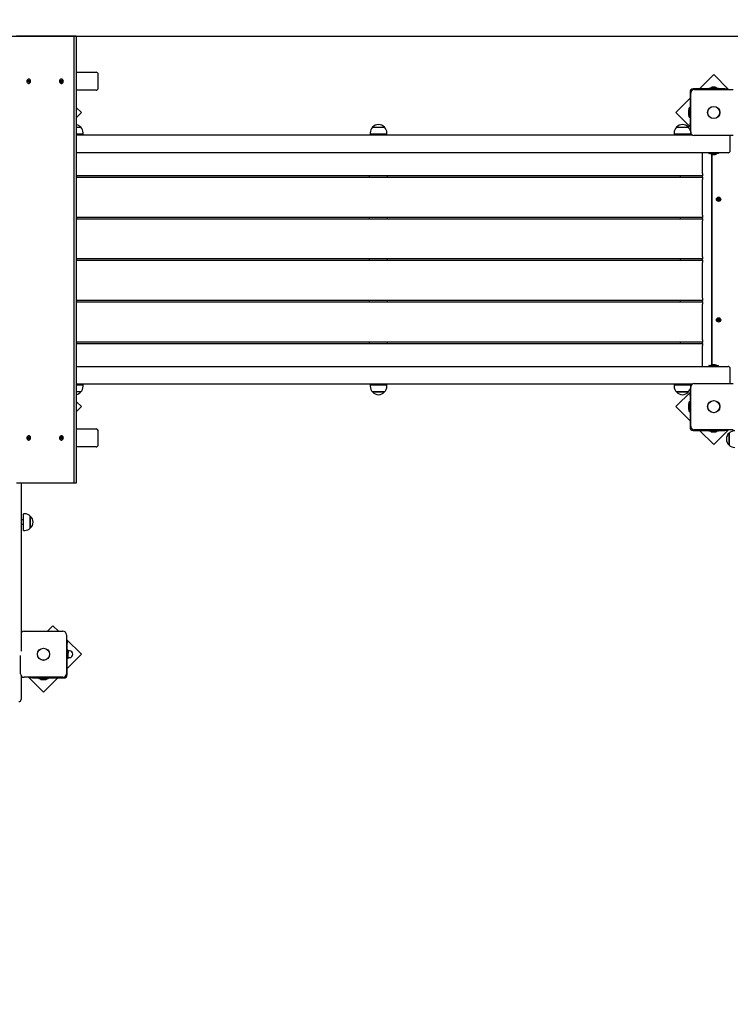
# Model space of a CAD drawing. Units: millimetres. Extents: x 2.2 to 8.95, y 1.36 to 7.57.
# Drawn here: x 4.46 to 6.05, y 3.91 to 6.11 of the extents above; entities that cross this region are included whole.
import ezdxf

# ---------------------------------------------------------------- set-up
doc = ezdxf.new("R2010")
doc.units = ezdxf.units.MM
doc.header["$LTSCALE"] = 50
doc.header["$PDSIZE"] = -1
doc.linetypes.add('SLD-Сплошная', pattern=[0])
doc.layers.add('ПРИМЕЧАНИЯ', color=7, linetype='SLD-Сплошная')
doc.styles.add('SLDTEXTSTYLE1', font='isocpeui_0.ttf')
doc.dimstyles.new('SLDDIMSTYLE3', dxfattribs={"dimtxt": 0.15, "dimasz": 0.15, "dimexe": 0, "dimexo": 0.0625, "dimgap": 0.0375, "dimtad": 2, "dimrnd": 1e-09, "dimzin": 12, "dimdsep": 46, "dimtxsty": 'SLDTEXTSTYLE1', "dimsah": 1, "dimcen": 0.09, "dimadec": 0, "dimazin": 3, "dimtfac": 1, "dimtdec": 3, "dimtofl": 0, "dimtmove": 0, "dimatfit": 3, "dimfxl": 1, "dimfrac": 2, "dimtolj": 1, "dimtzin": 12, "dimarcsym": 0})

# ---------------------------------------------------------------- blocks, each defined once
blk = doc.blocks.new('_D_5')
at = {"layer": 'Defpoints', "color": 0, "transparency": 16777216}
for p in [(8.2259, 5.1899), (2.1969, 5.0719), (8.2259, 1.3879)]:
    blk.add_point(p, dxfattribs=at)
at = {"layer": 'ПРИМЕЧАНИЯ', "color": 0, "lineweight": -2, "transparency": 16777216}
for p, q in [((8.2259, 5.1274), (8.2259, 1.3879)), ((2.1969, 5.0094), (2.1969, 1.3879)), ((2.3469, 1.3879), (8.0759, 1.3879))]:
    blk.add_line(p, q, dxfattribs=at)
at = {"layer": 'ПРИМЕЧАНИЯ', "color": 0, "transparency": 16777216}
for points in [[(2.3469, 1.4129), (2.3469, 1.3629), (2.1969, 1.3879)], [(8.0759, 1.4129), (8.0759, 1.3629), (8.2259, 1.3879)]]:
    blk.add_solid(points, dxfattribs=at)
at = {"layer": 'ПРИМЕЧАНИЯ', "color": 0, "transparency": 16777216, "insert": (5.4574, 1.5754), "char_height": 0.15, "attachment_point": 2, "style": 'SLDTEXTSTYLE1'}
blk.add_mtext('\\A1;6.03', dxfattribs=at)
blk = doc.blocks.new('_D_6')
at = {"layer": 'Defpoints', "color": 0, "transparency": 16777216}
for p in [(4.6369, 7.5719), (8.9286, 7.5719), (6.6049, 1.9679)]:
    blk.add_point(p, dxfattribs=at)
at = {"layer": 'ПРИМЕЧАНИЯ', "color": 0, "lineweight": -2, "transparency": 16777216}
for p, q in [((4.6994, 7.5719), (8.9286, 7.5719)), ((8.9286, 2.1179), (8.9286, 7.4219)), ((6.6674, 1.9679), (8.9286, 1.9679))]:
    blk.add_line(p, q, dxfattribs=at)
at = {"layer": 'ПРИМЕЧАНИЯ', "color": 0, "transparency": 16777216}
for points in [[(8.9036, 7.4219), (8.9536, 7.4219), (8.9286, 7.5719)], [(8.9036, 2.1179), (8.9536, 2.1179), (8.9286, 1.9679)]]:
    blk.add_solid(points, dxfattribs=at)
at = {"layer": 'ПРИМЕЧАНИЯ', "color": 0, "transparency": 16777216, "insert": (8.7411, 4.7699), "char_height": 0.15, "attachment_point": 2, "rotation": 90, "style": 'SLDTEXTSTYLE1'}
blk.add_mtext('\\A1;5.6', dxfattribs=at)
blk = doc.blocks.new('*D10')
at = {"layer": 'Defpoints', "color": 0, "transparency": 16777216}
for p in [(7.0524, 6.4829), (7.0524, 5.9584), (3.6969, 5.1306)]:
    blk.add_point(p, dxfattribs=at)
at = {"layer": 'ПРИМЕЧАНИЯ', "color": 0, "lineweight": -2, "transparency": 16777216}
for p, q in [((3.6969, 5.1931), (3.6969, 6.4829)), ((3.8469, 6.4829), (6.9024, 6.4829)), ((7.0524, 6.0209), (7.0524, 6.4829))]:
    blk.add_line(p, q, dxfattribs=at)
at = {"layer": 'ПРИМЕЧАНИЯ', "color": 0, "transparency": 16777216}
for points in [[(3.8469, 6.5079), (3.8469, 6.4579), (3.6969, 6.4829)], [(6.9024, 6.5079), (6.9024, 6.4579), (7.0524, 6.4829)]]:
    blk.add_solid(points, dxfattribs=at)
at = {"layer": 'ПРИМЕЧАНИЯ', "color": 0, "transparency": 16777216, "insert": (5.3703, 6.5954), "char_height": 0.15, "attachment_point": 5, "style": 'SLDTEXTSTYLE1'}
blk.add_mtext('\\A1;3.36', dxfattribs=at)
blk = doc.blocks.new('*D11')
at = {"layer": 'Defpoints', "color": 0, "transparency": 16777216}
for p in [(3.9675, 6.0719), (6.5959, 3.9679), (7.5956, 3.9679)]:
    blk.add_point(p, dxfattribs=at)
at = {"layer": 'ПРИМЕЧАНИЯ', "color": 0, "lineweight": -2, "transparency": 16777216}
for p, q in [((4.03, 6.0719), (7.5956, 6.0719)), ((7.5956, 5.9219), (7.5956, 4.1179)), ((6.6584, 3.9679), (7.5956, 3.9679))]:
    blk.add_line(p, q, dxfattribs=at)
at = {"layer": 'ПРИМЕЧАНИЯ', "color": 0, "transparency": 16777216}
for points in [[(7.5706, 5.9219), (7.6206, 5.9219), (7.5956, 6.0719)], [(7.5706, 4.1179), (7.6206, 4.1179), (7.5956, 3.9679)]]:
    blk.add_solid(points, dxfattribs=at)
at = {"layer": 'ПРИМЕЧАНИЯ', "color": 0, "transparency": 16777216, "insert": (7.4831, 5.0199), "char_height": 0.15, "attachment_point": 5, "rotation": 90, "style": 'SLDTEXTSTYLE1'}
blk.add_mtext('\\A1;2.1', dxfattribs=at)

msp = doc.modelspace()

# ---------------------------------------------------------------- linework, layer by layer
at = {"color": 7, "linetype": 'SLD-Сплошная', "lineweight": 25}
for p, q in [((4.5829, 6.0719), (4.4547, 6.0719)), ((4.5829, 6.0719), (4.5829, 5.0719)), ((4.5879, 6.0719), (4.5829, 6.0719)), ((4.5879, 6.0719), (4.5879, 5.0719)), ((4.4795, 5.9704), (4.4805, 5.9709)), ((4.4816, 5.9709), (4.4795, 5.9704)), ((4.4799, 5.9695), (4.4795, 5.9704)), ((4.4808, 5.97), (4.4799, 5.9695)), ((4.4803, 5.9716), (4.4809, 5.9715)), ((4.4808, 5.9711), (4.4803, 5.9716)), ((4.4819, 5.9713), (4.4803, 5.9716)), ((4.4804, 5.973), (4.4812, 5.9734)), ((4.4808, 5.9719), (4.4804, 5.973)), ((4.4819, 5.9719), (4.4804, 5.973)), ((4.4822, 5.97), (4.4811, 5.97)), ((4.4811, 5.9693), (4.4812, 5.97)), ((4.4815, 5.9699), (4.4811, 5.9693)), ((4.4812, 5.9734), (4.4816, 5.9723)), ((4.4819, 5.9757), (4.4816, 5.9757)), ((4.4821, 5.9685), (4.4817, 5.9696)), ((4.4818, 5.972), (4.4822, 5.9725)), ((4.4821, 5.97), (4.4818, 5.971)), ((4.482, 5.9718), (4.4822, 5.9718)), ((4.4822, 5.9725), (4.4821, 5.9718)), ((4.4827, 5.9695), (4.4821, 5.9685)), ((4.4822, 5.9718), (4.4834, 5.9718)), ((4.483, 5.9703), (4.4824, 5.9704)), ((4.4825, 5.9719), (4.4834, 5.9723)), ((4.4825, 5.9707), (4.483, 5.9703)), ((4.4825, 5.97), (4.4829, 5.9689)), ((4.4838, 5.9714), (4.4828, 5.9709)), ((4.4834, 5.9723), (4.4838, 5.9714)), ((4.4835, 5.9719), (4.4834, 5.9723)), ((4.4835, 5.9718), (4.4837, 5.9714)), ((4.5528, 5.9711), (4.5538, 5.9712)), ((4.5549, 5.9712), (4.5528, 5.9711)), ((4.5529, 5.9701), (4.5528, 5.9711)), ((4.5539, 5.9703), (4.5529, 5.9701)), ((4.5537, 5.972), (4.5543, 5.9717)), ((4.5541, 5.9714), (4.5537, 5.972)), ((4.5552, 5.9703), (4.554, 5.9703)), ((4.554, 5.9695), (4.5543, 5.9702)), ((4.5545, 5.97), (4.554, 5.9695)), ((4.5542, 5.9733), (4.5551, 5.9734)), ((4.5544, 5.9721), (4.5542, 5.9733)), ((4.5552, 5.9723), (4.5542, 5.9733)), ((4.5548, 5.9684), (4.5547, 5.9696)), ((4.5552, 5.9757), (4.5549, 5.9757)), ((4.5551, 5.9734), (4.5552, 5.9722)), ((4.5552, 5.9703), (4.5551, 5.9713)), ((4.5553, 5.9719), (4.5558, 5.9723)), ((4.5555, 5.9698), (4.5557, 5.9686)), ((4.5558, 5.9723), (4.5556, 5.9716)), ((4.5561, 5.9699), (4.5556, 5.9702)), ((4.5557, 5.9705), (4.5561, 5.9699)), ((4.5558, 5.9716), (4.557, 5.9716)), ((4.5559, 5.9716), (4.557, 5.9718)), ((4.5571, 5.9708), (4.556, 5.9706)), ((4.557, 5.9718), (4.5571, 5.9708)), ((4.557, 5.9716), (4.557, 5.9718)), ((4.557, 5.9716), (4.5571, 5.9708)), ((4.5879, 5.9909), (4.6325, 5.9909)), ((4.6375, 5.9559), (4.6375, 5.9859)), ((6.0149, 5.9857), (5.9831, 5.9539)), ((6.0483, 5.9524), (6.0149, 5.9857)), ((4.4816, 5.9661), (4.4819, 5.9661)), ((4.4829, 5.9689), (4.4821, 5.9685)), ((4.5556, 5.9694), (4.5548, 5.9684)), ((4.5557, 5.9686), (4.5548, 5.9684)), ((4.5549, 5.9661), (4.5552, 5.9661)), ((4.6325, 5.9509), (4.5879, 5.9509)), ((4.5889, 5.1929), (4.5889, 5.9509)), ((6.0396, 5.9539), (5.9689, 5.9539)), ((5.9714, 5.9524), (6.0584, 5.9524)), ((6.0043, 5.9557), (6.0043, 5.9539)), ((6.0043, 5.9557), (6.0256, 5.9557)), ((6.0149, 5.9575), (6.0114, 5.9575)), ((6.0184, 5.9575), (6.0149, 5.9575)), ((6.0256, 5.9539), (6.0256, 5.9557)), ((6.0396, 5.9539), (6.0446, 5.9539)), ((6.0446, 5.9539), (6.0446, 5.9524)), ((5.9619, 5.9327), (5.9301, 5.9009)), ((5.9619, 5.9469), (5.9619, 5.8762)), ((5.9634, 5.8574), (5.9634, 5.9444)), ((4.5997, 5.9009), (4.5889, 5.9117)), ((5.9583, 5.9044), (5.9583, 5.9009)), ((5.9619, 5.9116), (5.9601, 5.9116)), ((5.9601, 5.8903), (5.9601, 5.9116)), ((4.5889, 5.8901), (4.5997, 5.9009)), ((5.9301, 5.9009), (5.9634, 5.8676)), ((5.9583, 5.9009), (5.9583, 5.8974)), ((5.9601, 5.8903), (5.9619, 5.8903)), ((4.5889, 5.868), (4.5983, 5.868)), ((5.2516, 5.868), (5.2783, 5.868)), ((5.9316, 5.868), (5.9583, 5.868)), ((5.9619, 5.8712), (5.9619, 5.8762)), ((5.9634, 5.8712), (5.9619, 5.8712)), ((4.6035, 5.8525), (4.5889, 5.8525)), ((4.5889, 5.8509), (5.9667, 5.8509)), ((4.5899, 5.8509), (4.5899, 5.8525)), ((4.6035, 5.8525), (4.6035, 5.8555)), ((5.2463, 5.8555), (5.2463, 5.8525)), ((5.2835, 5.8525), (5.2463, 5.8525)), ((5.2599, 5.8525), (5.2599, 5.8509)), ((5.2699, 5.8509), (5.2699, 5.8525)), ((5.2835, 5.8525), (5.2835, 5.8555)), ((5.9263, 5.8555), (5.9263, 5.8525)), ((5.9635, 5.8525), (5.9263, 5.8525)), ((5.9399, 5.8525), (5.9399, 5.8509)), ((5.9499, 5.8509), (5.9499, 5.8525)), ((5.9635, 5.8555), (5.9635, 5.8563)), ((5.9635, 5.8525), (5.9635, 5.8555)), ((6.0584, 5.8494), (5.9714, 5.8494)), ((6.0519, 5.8159), (6.0519, 5.8459)), ((6.0069, 5.8109), (4.5889, 5.8109)), ((5.9899, 5.7644), (5.9899, 5.8109)), ((6.0043, 5.8108), (6.0043, 5.8092)), ((6.0186, 5.8091), (6.0044, 5.8091)), ((6.0469, 5.8109), (6.0069, 5.8109)), ((6.0099, 5.8076), (6.0099, 5.3363)), ((6.0109, 5.8074), (6.0109, 5.3365)), ((6.0114, 5.8073), (6.0116, 5.8073)), ((6.0116, 5.8073), (6.0184, 5.8073)), ((6.0255, 5.8091), (6.0186, 5.8091)), ((6.0256, 5.8092), (6.0256, 5.8108)), ((5.9899, 5.7594), (4.5889, 5.7594)), ((4.5889, 5.7564), (5.9899, 5.7564)), ((4.5899, 5.7564), (4.5899, 5.7594)), ((5.2449, 5.7564), (5.2449, 5.7594)), ((5.2849, 5.7564), (5.2849, 5.7594)), ((5.9399, 5.7594), (5.9399, 5.7564)), ((5.9899, 5.7644), (5.9899, 5.7594)), ((5.9899, 5.7564), (5.9899, 5.7594)), ((5.9899, 5.7564), (5.9899, 5.7514)), ((5.9899, 5.6714), (5.9899, 5.7514)), ((6.0234, 5.7074), (6.0238, 5.7083)), ((6.0246, 5.7069), (6.0234, 5.7074)), ((6.0238, 5.7083), (6.025, 5.7079)), ((6.0243, 5.7063), (6.0249, 5.7067)), ((6.025, 5.7065), (6.0243, 5.7063)), ((6.025, 5.7064), (6.0243, 5.7063)), ((6.0245, 5.7049), (6.025, 5.706)), ((6.0247, 5.7069), (6.0251, 5.7078)), ((6.026, 5.7057), (6.025, 5.7061)), ((6.0252, 5.7085), (6.0257, 5.708)), ((6.0253, 5.7078), (6.0252, 5.7085)), ((6.0255, 5.7079), (6.0252, 5.7085)), ((6.0259, 5.7056), (6.0254, 5.7045)), ((6.0259, 5.7083), (6.0264, 5.7094)), ((6.0259, 5.7081), (6.0268, 5.7078)), ((6.0266, 5.7053), (6.0261, 5.7059)), ((6.0263, 5.706), (6.0266, 5.7053)), ((6.0264, 5.7094), (6.0273, 5.709)), ((6.0265, 5.706), (6.0266, 5.7053)), ((6.0271, 5.707), (6.0267, 5.706)), ((6.0273, 5.709), (6.0268, 5.7079)), ((6.0268, 5.7075), (6.0275, 5.7076)), ((6.0268, 5.7073), (6.0275, 5.7076)), ((6.028, 5.7055), (6.0268, 5.706)), ((6.0275, 5.7076), (6.0269, 5.7072)), ((6.0272, 5.7069), (6.0284, 5.7065)), ((6.0284, 5.7065), (6.028, 5.7055)), ((6.0254, 5.7045), (6.0245, 5.7049)), ((5.9899, 5.6664), (4.5889, 5.6664)), ((4.5889, 5.6634), (5.9899, 5.6634)), ((4.5899, 5.6634), (4.5899, 5.6664)), ((5.2449, 5.6634), (5.2449, 5.6664)), ((5.2849, 5.6634), (5.2849, 5.6664)), ((5.9399, 5.6664), (5.9399, 5.6634)), ((5.9899, 5.6714), (5.9899, 5.6664)), ((5.9899, 5.6634), (5.9899, 5.6664)), ((5.9899, 5.6634), (5.9899, 5.6584)), ((5.9899, 5.5784), (5.9899, 5.6584)), ((5.9899, 5.5734), (4.5889, 5.5734)), ((4.5899, 5.5704), (4.5899, 5.5734)), ((5.2449, 5.5704), (5.2449, 5.5734)), ((5.2849, 5.5704), (5.2849, 5.5734)), ((5.9399, 5.5734), (5.9399, 5.5704)), ((5.9899, 5.5784), (5.9899, 5.5734)), ((5.9899, 5.5704), (5.9899, 5.5734)), ((4.5889, 5.5704), (5.9899, 5.5704)), ((5.9899, 5.5704), (5.9899, 5.5654)), ((5.9899, 5.4854), (5.9899, 5.5654)), ((5.9899, 5.4854), (5.9899, 5.4804)), ((5.9899, 5.4804), (4.5889, 5.4804)), ((4.5889, 5.4774), (5.9899, 5.4774)), ((4.5899, 5.4774), (4.5899, 5.4804)), ((5.2449, 5.4774), (5.2449, 5.4804)), ((5.2849, 5.4774), (5.2849, 5.4804)), ((5.9399, 5.4804), (5.9399, 5.4774)), ((5.9899, 5.4774), (5.9899, 5.4804)), ((5.9899, 5.4774), (5.9899, 5.4724)), ((5.9899, 5.3924), (5.9899, 5.4724)), ((6.0236, 5.4379), (6.0241, 5.4387)), ((6.0246, 5.4372), (6.0236, 5.4379)), ((6.0241, 5.4387), (6.0252, 5.438)), ((6.0241, 5.4352), (6.0248, 5.4362)), ((6.025, 5.4346), (6.0241, 5.4352)), ((6.0242, 5.4366), (6.0249, 5.4369)), ((6.0249, 5.4367), (6.0242, 5.4366)), ((6.0249, 5.4365), (6.0242, 5.4366)), ((6.0247, 5.4371), (6.0253, 5.438)), ((6.0257, 5.4357), (6.0249, 5.4363)), ((6.0257, 5.4356), (6.025, 5.4346)), ((6.0255, 5.4386), (6.0259, 5.438)), ((6.0255, 5.4379), (6.0255, 5.4386)), ((6.0257, 5.4379), (6.0255, 5.4386)), ((6.0263, 5.4352), (6.0259, 5.4359)), ((6.0261, 5.4381), (6.0269, 5.4376)), ((6.0261, 5.4359), (6.0263, 5.4352)), ((6.0262, 5.4382), (6.0268, 5.4393)), ((6.0263, 5.436), (6.0263, 5.4352)), ((6.0271, 5.4367), (6.0266, 5.4359)), ((6.0277, 5.4352), (6.0267, 5.4358)), ((6.0268, 5.4393), (6.0277, 5.4387)), ((6.0269, 5.4373), (6.0276, 5.4373)), ((6.0269, 5.4371), (6.0276, 5.4373)), ((6.0277, 5.4387), (6.027, 5.4377)), ((6.0276, 5.4373), (6.027, 5.437)), ((6.0272, 5.4367), (6.0282, 5.436)), ((6.0282, 5.436), (6.0277, 5.4352)), ((5.9899, 5.3874), (4.5889, 5.3874)), ((4.5889, 5.3844), (5.9899, 5.3844)), ((4.5899, 5.3844), (4.5899, 5.3874)), ((5.2449, 5.3844), (5.2449, 5.3874)), ((5.2849, 5.3844), (5.2849, 5.3874)), ((5.9399, 5.3874), (5.9399, 5.3844)), ((5.9899, 5.3924), (5.9899, 5.3874)), ((5.9899, 5.3844), (5.9899, 5.3874)), ((5.9899, 5.3844), (5.9899, 5.3794)), ((5.9899, 5.3329), (5.9899, 5.3794)), ((4.5889, 5.3329), (6.0069, 5.3329)), ((6.0043, 5.3346), (6.0043, 5.333)), ((6.0044, 5.3347), (6.0186, 5.3347)), ((6.0069, 5.3329), (6.0469, 5.3329)), ((6.0184, 5.3365), (6.0114, 5.3365)), ((6.0186, 5.3347), (6.0255, 5.3347)), ((6.0256, 5.333), (6.0256, 5.3346)), ((6.0519, 5.2979), (6.0519, 5.3279)), ((5.9667, 5.2929), (4.5889, 5.2929)), ((4.5889, 5.2914), (4.6035, 5.2914)), ((4.5899, 5.2914), (4.5899, 5.2929)), ((4.6035, 5.2884), (4.6035, 5.2914)), ((5.2463, 5.2914), (5.2463, 5.2884)), ((5.2463, 5.2914), (5.2835, 5.2914)), ((5.2599, 5.2929), (5.2599, 5.2914)), ((5.2699, 5.2914), (5.2699, 5.2929)), ((5.2835, 5.2884), (5.2835, 5.2914)), ((5.9263, 5.2914), (5.9263, 5.2884)), ((5.9263, 5.2914), (5.9269, 5.2914)), ((5.9269, 5.2914), (5.9635, 5.2914)), ((5.9399, 5.2929), (5.9399, 5.2914)), ((5.9499, 5.2914), (5.9499, 5.2929)), ((5.9635, 5.2884), (5.9635, 5.2914)), ((5.9635, 5.2876), (5.9635, 5.2884)), ((5.9714, 5.2944), (6.0584, 5.2944)), ((4.5983, 5.2759), (4.5889, 5.2759)), ((5.2687, 5.2759), (5.2516, 5.2759)), ((5.2516, 5.2759), (5.2783, 5.2759)), ((5.2783, 5.2759), (5.2687, 5.2759)), ((5.9634, 5.2763), (5.9301, 5.243)), ((5.9508, 5.2759), (5.9316, 5.2759)), ((5.9316, 5.2759), (5.932, 5.2759)), ((5.932, 5.2759), (5.9583, 5.2759)), ((5.9583, 5.2759), (5.9508, 5.2759)), ((5.9619, 5.2726), (5.9634, 5.2726)), ((5.9619, 5.2676), (5.9619, 5.2726)), ((5.9619, 5.2676), (5.9619, 5.1969)), ((5.9634, 5.1994), (5.9634, 5.2864)), ((4.5997, 5.243), (4.5889, 5.2538)), ((4.5889, 5.2321), (4.5997, 5.243)), ((5.9301, 5.243), (5.9619, 5.2111)), ((5.9583, 5.2464), (5.9583, 5.2429)), ((5.9583, 5.2429), (5.9583, 5.2394)), ((5.9619, 5.2536), (5.9601, 5.2536)), ((5.9601, 5.2323), (5.9601, 5.2536)), ((5.9601, 5.2323), (5.9619, 5.2323)), ((4.4819, 5.1777), (4.4816, 5.1777)), ((4.5552, 5.1777), (4.5549, 5.1777)), ((4.5558, 5.1777), (4.5552, 5.1777)), ((4.5879, 5.1929), (4.6325, 5.1929)), ((4.6375, 5.1579), (4.6375, 5.1879)), ((5.9689, 5.1899), (6.0396, 5.1899)), ((6.0584, 5.1914), (5.9714, 5.1914)), ((5.9831, 5.1899), (6.0149, 5.1581)), ((6.0043, 5.1899), (6.0043, 5.1881)), ((6.0256, 5.1881), (6.0043, 5.1881)), ((6.0114, 5.1863), (6.0149, 5.1863)), ((6.0149, 5.1581), (6.0483, 5.1914)), ((6.0149, 5.1863), (6.0184, 5.1863)), ((6.0256, 5.1881), (6.0256, 5.1899)), ((6.0446, 5.1899), (6.0396, 5.1899)), ((6.0446, 5.1914), (6.0446, 5.1899)), ((6.0494, 5.1571), (6.0494, 5.1838)), ((6.0494, 5.1838), (6.0494, 5.1704)), ((4.4795, 5.1734), (4.4799, 5.1743)), ((4.4805, 5.1729), (4.4795, 5.1734)), ((4.4816, 5.1729), (4.4795, 5.1734)), ((4.4799, 5.1743), (4.4808, 5.1739)), ((4.4803, 5.1723), (4.4808, 5.1727)), ((4.4819, 5.1726), (4.4803, 5.1723)), ((4.4809, 5.1724), (4.4803, 5.1723)), ((4.4804, 5.1709), (4.4808, 5.172)), ((4.4819, 5.172), (4.4804, 5.1709)), ((4.4812, 5.1705), (4.4804, 5.1709)), ((4.4811, 5.1745), (4.4815, 5.174)), ((4.4812, 5.1738), (4.4811, 5.1745)), ((4.4811, 5.1738), (4.4822, 5.1738)), ((4.4816, 5.1716), (4.4812, 5.1705)), ((4.4816, 5.1681), (4.4819, 5.1681)), ((4.4817, 5.1743), (4.4821, 5.1754)), ((4.4818, 5.1729), (4.4821, 5.1738)), ((4.4822, 5.1713), (4.4818, 5.1719)), ((4.4822, 5.172), (4.482, 5.1721)), ((4.4821, 5.1754), (4.4829, 5.175)), ((4.4827, 5.1744), (4.4821, 5.1754)), ((4.4821, 5.172), (4.4822, 5.1713)), ((4.4834, 5.172), (4.4822, 5.172)), ((4.4824, 5.1735), (4.483, 5.1736)), ((4.4829, 5.175), (4.4825, 5.1739)), ((4.483, 5.1736), (4.4825, 5.1731)), ((4.4834, 5.1715), (4.4825, 5.172)), ((4.4828, 5.1729), (4.4838, 5.1724)), ((4.4838, 5.1724), (4.4834, 5.1715)), ((4.4835, 5.172), (4.4834, 5.1715)), ((4.4837, 5.1725), (4.4835, 5.172)), ((4.5528, 5.1728), (4.5529, 5.1738)), ((4.5538, 5.1726), (4.5528, 5.1728)), ((4.5549, 5.1726), (4.5528, 5.1728)), ((4.5529, 5.1738), (4.5539, 5.1736)), ((4.5537, 5.1719), (4.5541, 5.1725)), ((4.5543, 5.1722), (4.5537, 5.1719)), ((4.554, 5.1743), (4.5545, 5.1739)), ((4.5543, 5.1736), (4.554, 5.1743)), ((4.554, 5.1736), (4.5552, 5.1736)), ((4.5542, 5.1706), (4.5544, 5.1718)), ((4.5552, 5.1716), (4.5542, 5.1706)), ((4.5551, 5.1704), (4.5542, 5.1706)), ((4.5547, 5.1742), (4.5548, 5.1754)), ((4.5548, 5.1754), (4.5557, 5.1753)), ((4.5556, 5.1744), (4.5548, 5.1754)), ((4.5549, 5.1681), (4.5552, 5.1681)), ((4.5551, 5.1726), (4.5552, 5.1736)), ((4.5552, 5.1716), (4.5551, 5.1704)), ((4.5558, 5.1715), (4.5553, 5.172)), ((4.5557, 5.1753), (4.5555, 5.1741)), ((4.5556, 5.1737), (4.5561, 5.174)), ((4.5556, 5.1722), (4.5558, 5.1715)), ((4.5561, 5.174), (4.5557, 5.1734)), ((4.557, 5.1723), (4.5558, 5.1723)), ((4.557, 5.1721), (4.5559, 5.1723)), ((4.556, 5.1732), (4.5571, 5.1731)), ((4.5571, 5.1731), (4.557, 5.1721)), ((4.5571, 5.1731), (4.557, 5.1723)), ((4.557, 5.1723), (4.557, 5.1721)), ((6.0494, 5.1704), (6.0494, 5.1571)), ((4.6325, 5.1529), (4.5879, 5.1529)), ((4.5829, 5.0719), (4.4547, 5.0719)), ((4.4649, 5.0719), (4.4649, 4.6957)), ((4.5879, 5.0719), (4.5829, 5.0719)), ((4.4729, 5.0033), (4.4699, 5.0033)), ((4.4699, 4.9661), (4.4699, 5.0033)), ((4.4699, 4.9897), (4.4649, 4.9897)), ((4.4649, 4.9797), (4.4699, 4.9797)), ((4.4854, 4.9981), (4.4854, 4.9797)), ((4.4854, 4.9714), (4.4854, 4.9981)), ((4.4854, 4.9797), (4.4854, 4.9714)), ((4.4699, 4.9661), (4.4729, 4.9661)), ((4.4714, 4.7404), (4.5584, 4.7404)), ((4.5361, 4.7526), (4.5239, 4.7404)), ((4.5483, 4.7404), (4.5361, 4.7526)), ((4.5664, 4.7324), (4.5664, 4.6454)), ((4.5997, 4.689), (4.5664, 4.7223)), ((4.5664, 4.7186), (4.5679, 4.7186)), ((4.5679, 4.7186), (4.5679, 4.7136)), ((4.5679, 4.6429), (4.5679, 4.7136)), ((4.5696, 4.6982), (4.5679, 4.6982)), ((4.5696, 4.6963), (4.5679, 4.6963)), ((4.5704, 4.6974), (4.5703, 4.6976)), ((4.5704, 4.6973), (4.5704, 4.6974)), ((4.5704, 4.6916), (4.5704, 4.6973)), ((4.5729, 4.6964), (4.5707, 4.6964)), ((4.4634, 4.6454), (4.4634, 4.6859)), ((4.5679, 4.6571), (4.5997, 4.689)), ((4.5696, 4.6869), (4.5679, 4.6869)), ((4.5696, 4.6796), (4.5679, 4.6796)), ((4.5703, 4.6802), (4.5704, 4.6804)), ((4.5704, 4.6833), (4.5704, 4.6916)), ((4.5704, 4.6804), (4.5704, 4.6833)), ((4.5707, 4.6814), (4.5729, 4.6814)), ((4.4649, 4.6408), (4.4649, 4.6001)), ((4.5584, 4.6374), (4.4714, 4.6374)), ((4.4816, 4.6374), (4.5149, 4.6041)), ((4.4852, 4.6359), (4.4852, 4.6374)), ((4.4902, 4.6359), (4.4852, 4.6359)), ((4.4902, 4.6359), (4.5609, 4.6359)), ((4.5043, 4.6359), (4.5043, 4.6341)), ((4.5256, 4.6341), (4.5043, 4.6341)), ((4.5114, 4.6323), (4.5174, 4.6323)), ((4.5149, 4.6041), (4.5467, 4.6359)), ((4.5174, 4.6323), (4.5184, 4.6323)), ((4.5256, 4.6341), (4.5256, 4.6359)), ((4.4649, 4.6001), (4.4649, 4.5879))]:
    msp.add_line(p, q, dxfattribs=at)
at = {"color": 7, "linetype": 'SLD-Сплошная', "lineweight": 25, "flags": 128}
for points in [[(4.4833, 5.9665), (4.4841, 5.9671), (4.4848, 5.9678), (4.4854, 5.9688), (4.4857, 5.9698), (4.4858, 5.9709), (4.4857, 5.972), (4.4854, 5.9731), (4.4848, 5.974), (4.4841, 5.9748), (4.4833, 5.9753), (4.4824, 5.9757), (4.4814, 5.9757), (4.4805, 5.9755), (4.4796, 5.9751), (4.4788, 5.9744), (4.4782, 5.9736), (4.4777, 5.9726), (4.4775, 5.9715), (4.4775, 5.9704), (4.4777, 5.9693), (4.4782, 5.9683), (4.4788, 5.9675), (4.4796, 5.9668), (4.4804, 5.9663), (4.4814, 5.9661), (4.4824, 5.9662), (4.4833, 5.9665)], [(4.4836, 5.9665), (4.4844, 5.9671), (4.4851, 5.9678), (4.4857, 5.9688), (4.486, 5.9698), (4.4861, 5.9709), (4.486, 5.972), (4.4857, 5.9731), (4.4851, 5.974), (4.4844, 5.9748), (4.4836, 5.9753), (4.4827, 5.9757), (4.4819, 5.9757)], [(4.4834, 5.9718), (4.4834, 5.9718), (4.4835, 5.9718)], [(4.5555, 5.9662), (4.5565, 5.9665), (4.5573, 5.967), (4.558, 5.9677), (4.5586, 5.9686), (4.5589, 5.9697), (4.5591, 5.9708), (4.559, 5.9719), (4.5587, 5.9729), (4.5582, 5.9739), (4.5575, 5.9747), (4.5567, 5.9753), (4.5558, 5.9756), (4.5548, 5.9757), (4.5539, 5.9756), (4.553, 5.9752), (4.5522, 5.9745), (4.5515, 5.9737), (4.5511, 5.9727), (4.5508, 5.9716), (4.5508, 5.9705), (4.551, 5.9694), (4.5514, 5.9684), (4.552, 5.9675), (4.5527, 5.9669), (4.5536, 5.9664), (4.5546, 5.9661), (4.5555, 5.9662)], [(4.5552, 5.9661), (4.5558, 5.9662), (4.5568, 5.9665), (4.5576, 5.967), (4.5583, 5.9677), (4.5589, 5.9686), (4.5592, 5.9697), (4.5594, 5.9708), (4.5593, 5.9719), (4.559, 5.9729), (4.5585, 5.9739), (4.5578, 5.9747), (4.557, 5.9753), (4.5561, 5.9756), (4.5552, 5.9757)], [(4.4819, 5.9661), (4.4827, 5.9662), (4.4836, 5.9665)], [(4.4833, 5.1773), (4.4824, 5.1777), (4.4814, 5.1777), (4.4804, 5.1775), (4.4796, 5.1771), (4.4788, 5.1764), (4.4782, 5.1755), (4.4777, 5.1746), (4.4775, 5.1735), (4.4775, 5.1724), (4.4777, 5.1713), (4.4782, 5.1703), (4.4788, 5.1694), (4.4796, 5.1688), (4.4805, 5.1683), (4.4814, 5.1681), (4.4824, 5.1682), (4.4833, 5.1685), (4.4841, 5.1691), (4.4848, 5.1699), (4.4854, 5.1708), (4.4857, 5.1718), (4.4858, 5.1729), (4.4857, 5.1741), (4.4854, 5.1751), (4.4848, 5.176), (4.4841, 5.1768), (4.4833, 5.1773)], [(4.4836, 5.1773), (4.4827, 5.1777), (4.4819, 5.1777)], [(4.4819, 5.1681), (4.4827, 5.1682), (4.4836, 5.1685), (4.4844, 5.1691), (4.4851, 5.1699), (4.4857, 5.1708), (4.486, 5.1718), (4.4861, 5.1729), (4.486, 5.1741), (4.4857, 5.1751), (4.4851, 5.176), (4.4844, 5.1768), (4.4836, 5.1773)], [(4.5555, 5.1777), (4.5546, 5.1777), (4.5536, 5.1775), (4.5527, 5.177), (4.552, 5.1763), (4.5514, 5.1754), (4.551, 5.1744), (4.5508, 5.1733), (4.5508, 5.1722), (4.5511, 5.1711), (4.5515, 5.1702), (4.5522, 5.1693), (4.553, 5.1687), (4.5539, 5.1683), (4.5548, 5.1681), (4.5558, 5.1682), (4.5567, 5.1686), (4.5575, 5.1692), (4.5582, 5.17), (4.5587, 5.1709), (4.559, 5.172), (4.5591, 5.1731), (4.5589, 5.1742), (4.5586, 5.1752), (4.558, 5.1761), (4.5573, 5.1769), (4.5565, 5.1774), (4.5555, 5.1777)], [(4.5552, 5.1681), (4.5561, 5.1682), (4.557, 5.1686), (4.5578, 5.1692), (4.5585, 5.17), (4.559, 5.1709), (4.5593, 5.172), (4.5594, 5.1731), (4.5592, 5.1742), (4.5589, 5.1752), (4.5583, 5.1761), (4.5576, 5.1769), (4.5568, 5.1774), (4.5558, 5.1777)], [(4.4835, 5.172), (4.4834, 5.172), (4.4834, 5.172)], [(4.5696, 4.6982), (4.5702, 4.6978), (4.5704, 4.6973)], [(4.5696, 4.6963), (4.5702, 4.694), (4.5704, 4.6916)], [(4.5696, 4.6796), (4.5704, 4.6823), (4.5704, 4.6833)], [(4.5696, 4.6796), (4.5702, 4.6801), (4.5703, 4.6802)]]:
    msp.add_lwpolyline(points, dxfattribs=at)
at = {"color": 7, "linetype": 'SLD-Сплошная', "lineweight": 25}
for centre, radius in [((6.0149, 5.9009), 0.0137), ((6.0149, 5.9009), 0.0135), ((6.0259, 5.7069), 0.0048), ((6.0259, 5.7069), 0.003), ((6.0259, 5.4369), 0.0048), ((6.0259, 5.4369), 0.003), ((6.0149, 5.2429), 0.0137), ((6.0149, 5.2429), 0.0135), ((4.5149, 4.6889), 0.0136), ((4.5149, 4.6889), 0.0135)]:
    msp.add_circle(centre, radius, dxfattribs=at)
for centre, radius, start, end in [((4.4802, 5.9715), 0.000651, 296.7839, 327.5203), ((4.4801, 5.9716), 0.000827, 353.9393, 20.1041), ((4.4811, 5.9695), 0.000553, 82.1649, 116.4875), ((4.481, 5.9694), 0.000719, 19.8028, 48.5437), ((4.4823, 5.9725), 0.000719, 199.8028, 228.5437), ((4.4813, 5.9716), 0.000777, 308.2503, 13.3498), ((4.4822, 5.9724), 0.000553, 262.1649, 296.4875), ((4.4822, 5.9695), 0.000553, 67.352, 89.928), ((4.4832, 5.9703), 0.000827, 173.9393, 200.1041), ((4.4831, 5.9704), 0.000651, 116.7839, 147.5203), ((4.5537, 5.9718), 0.000589, 279.8567, 312.7461), ((4.554, 5.9697), 0.000551, 64.9363, 99.3221), ((4.5535, 5.972), 0.000829, 341.0168, 7.1445), ((4.5539, 5.9696), 0.000786, 6.8026, 33.8765), ((4.5548, 5.9719), 0.000707, 292.3875, 353.3169), ((4.556, 5.9723), 0.000786, 186.8026, 213.8765), ((4.5552, 5.9697), 0.000573, 51.5261, 88.5014), ((4.5563, 5.9699), 0.000829, 161.0168, 187.1445), ((4.5558, 5.9721), 0.000551, 244.9363, 279.3221), ((4.5561, 5.97), 0.000589, 99.8567, 132.7461), ((4.6325, 5.9859), 0.005, 0, 90), ((4.6325, 5.9559), 0.005, 270, 0), ((5.9689, 5.9469), 0.007, 90, 180), ((5.9714, 5.9444), 0.008, 90, 180), ((6.0114, 5.9527), 0.00481, 90, 141.282), ((6.0184, 5.9527), 0.00481, 38.718, 90), ((5.9631, 5.9044), 0.00481, 128.718, 180), ((5.9631, 5.8974), 0.00481, 180, 231.282), ((4.5849, 5.8566), 0.0175, 40.3062, 76.7916), ((4.586, 5.8555), 0.0175, 0, 45.5648), ((5.2638, 5.8555), 0.0175, 134.4352, 180), ((5.2649, 5.8566), 0.0175, 40.3062, 139.6938), ((5.266, 5.8555), 0.0175, 0, 45.5648), ((5.9438, 5.8555), 0.0175, 134.4352, 180), ((5.9449, 5.8566), 0.0175, 40.3062, 139.6938), ((5.946, 5.8555), 0.0175, 6.1022, 45.5648), ((5.9714, 5.8574), 0.008, 180, 270), ((6.0469, 5.8459), 0.005, 0, 44.427), ((6.0469, 5.8159), 0.005, 270, 0), ((6.0044, 5.8108), 0.0001, 90, 180), ((6.0044, 5.8092), 0.0001, 180, 270), ((6.0114, 5.8121), 0.00481, 218.718, 270), ((6.0184, 5.8121), 0.00481, 270, 321.282), ((6.0255, 5.8108), 0.0001, 0, 90), ((6.0255, 5.8092), 0.0001, 270, 0), ((6.0243, 5.7063), 0.000725, 37.705, 67.705), ((6.0243, 5.7063), 0.000725, 22.705, 37.705), ((6.0252, 5.7085), 0.000725, 247.705, 277.705), ((6.0243, 5.7063), 0.000725, 7.705, 22.705), ((6.0243, 5.7063), 0.000725, 337.705, 7.705), ((6.0252, 5.7085), 0.000725, 277.705, 292.705), ((6.0252, 5.7085), 0.000725, 292.705, 307.705), ((6.0252, 5.7085), 0.000725, 307.705, 337.705), ((6.0266, 5.7053), 0.000725, 127.705, 157.705), ((6.0266, 5.7053), 0.000725, 112.705, 127.705), ((6.0266, 5.7053), 0.000725, 97.705, 112.705), ((6.0266, 5.7053), 0.000725, 67.705, 97.705), ((6.0275, 5.7076), 0.000725, 157.705, 187.705), ((6.0275, 5.7076), 0.000725, 187.705, 202.705), ((6.0275, 5.7076), 0.000725, 202.705, 217.705), ((6.0275, 5.7076), 0.000725, 217.705, 247.705), ((6.0242, 5.4366), 0.000725, 26.8424, 56.8424), ((6.0242, 5.4366), 0.000725, 326.8424, 356.8424), ((6.0242, 5.4366), 0.000725, 11.8424, 26.8424), ((6.0242, 5.4366), 0.000725, 356.8424, 11.8424), ((6.0255, 5.4386), 0.000725, 236.8424, 266.8424), ((6.0255, 5.4386), 0.000725, 266.8424, 281.8424), ((6.0255, 5.4386), 0.000725, 281.8424, 296.8424), ((6.0263, 5.4352), 0.000725, 116.8424, 146.8424), ((6.0255, 5.4386), 0.000725, 296.8424, 326.8424), ((6.0263, 5.4352), 0.000725, 101.8424, 116.8424), ((6.0263, 5.4352), 0.000725, 86.8424, 101.8424), ((6.0263, 5.4352), 0.000725, 56.8424, 86.8424), ((6.0276, 5.4373), 0.000725, 146.8424, 176.8424), ((6.0276, 5.4373), 0.000725, 176.8424, 191.8424), ((6.0276, 5.4373), 0.000725, 191.8424, 206.8424), ((6.0276, 5.4373), 0.000725, 206.8424, 236.8424), ((6.0044, 5.3346), 0.0001, 90, 180), ((6.0044, 5.333), 0.0001, 180, 270), ((6.0114, 5.3317), 0.00481, 90, 141.282), ((6.0184, 5.3317), 0.00481, 38.718, 90), ((6.0255, 5.3346), 0.0001, 0, 90), ((6.0255, 5.333), 0.0001, 270, 0), ((6.0469, 5.3279), 0.005, 0, 90), ((4.586, 5.2884), 0.0175, 314.4352, 0), ((5.2638, 5.2884), 0.0175, 180, 225.5648), ((5.266, 5.2884), 0.0175, 314.4352, 0), ((5.9438, 5.2884), 0.0175, 180, 225.5648), ((5.9714, 5.2864), 0.008, 90, 180), ((6.0469, 5.2979), 0.005, 315.573, 0), ((4.5849, 5.2872), 0.0175, 283.2084, 319.6938), ((5.2649, 5.2872), 0.0175, 220.3062, 319.6938), ((5.9449, 5.2872), 0.0175, 220.3062, 319.6938), ((5.946, 5.2884), 0.0175, 314.4352, 353.8978), ((5.9631, 5.2464), 0.00481, 128.718, 180), ((5.9631, 5.2394), 0.00481, 180, 231.282), ((5.9714, 5.1994), 0.008, 180, 270), ((4.6325, 5.1879), 0.005, 0, 90), ((5.9689, 5.1969), 0.007, 180, 270), ((6.0114, 5.1911), 0.00481, 218.718, 270), ((6.0184, 5.1911), 0.00481, 270, 321.282), ((6.0607, 5.1704), 0.0175, 130.3062, 229.6938), ((6.0619, 5.1715), 0.0175, 90, 135.5648), ((4.4802, 5.1724), 0.000651, 32.4797, 63.2161), ((4.4811, 5.1744), 0.000553, 243.5125, 277.8351), ((4.4801, 5.1723), 0.000827, 339.8959, 6.0607), ((4.481, 5.1745), 0.000719, 311.4563, 340.1972), ((4.4823, 5.1714), 0.000719, 131.4563, 160.1972), ((4.4813, 5.1723), 0.000777, 346.6502, 51.7497), ((4.4822, 5.1715), 0.000553, 63.5125, 97.8351), ((4.4822, 5.1744), 0.000553, 270.072, 292.648), ((4.4832, 5.1736), 0.000827, 159.8959, 186.0607), ((4.4831, 5.1735), 0.000651, 212.4797, 243.2161), ((4.5537, 5.172), 0.000589, 47.2539, 80.1433), ((4.554, 5.1741), 0.000551, 260.6779, 295.0637), ((4.5535, 5.1719), 0.000829, 352.8555, 18.9832), ((4.5539, 5.1743), 0.000786, 326.1235, 353.1974), ((4.5548, 5.1719), 0.000707, 6.6831, 67.6125), ((4.5552, 5.1742), 0.000573, 271.4986, 308.4739), ((4.556, 5.1716), 0.000786, 146.1235, 173.1974), ((4.5563, 5.174), 0.000829, 172.8555, 198.9832), ((4.5558, 5.1717), 0.000551, 80.6779, 115.0637), ((4.5561, 5.1738), 0.000589, 227.2539, 260.1433), ((4.6325, 5.1579), 0.005, 270, 0), ((6.0619, 5.1693), 0.0175, 224.4352, 270), ((4.4729, 4.9858), 0.0175, 44.4352, 90), ((4.4741, 4.9847), 0.0175, 310.3062, 49.6938), ((4.4729, 4.9836), 0.0175, 270, 315.5648), ((4.4714, 4.7324), 0.008, 90, 144.3409), ((4.5584, 4.7324), 0.008, 0, 90), ((4.5692, 4.6974), 0.00126, 292.7814, 352.6725), ((4.5707, 4.6967), 0.00025, 180, 270), ((4.5729, 4.6889), 0.0075, 270, 90), ((4.555, 4.6917), 0.0154, 341.9151, 359.5789), ((4.5601, 4.6831), 0.0103, 1.2061, 22.2156), ((4.5707, 4.6812), 0.00025, 90, 180), ((4.4714, 4.6454), 0.008, 180, 270), ((4.5114, 4.6371), 0.00481, 218.718, 270), ((4.5184, 4.6371), 0.00481, 270, 321.282), ((4.5584, 4.6454), 0.008, 270, 0), ((4.5609, 4.6429), 0.007, 270, 360), ((4.4599, 4.5879), 0.005, 270, 0)]:
    msp.add_arc(centre, radius, start, end, dxfattribs=at)
for centre, major_axis, ratio, start_param, end_param in [((4.4803, 5.9716), (0.00455, 0.00053), 0.107736, 4.810342, 5.072142), ((4.4803, 5.9716), (0.00412, -0.00072), 0.005385, 1.157901, 1.4197), ((4.4811, 5.9693), (0.00477, -0.00008), 0.151206, 1.295621, 1.55742), ((4.4811, 5.9693), (0.00366, 0.0005), 0.142632, 1.18622, 1.448019), ((4.4813, 5.9716), (0.00122, 0.00021), 0.565662, 4.815164, 4.973693), ((4.4822, 5.9725), (0.00466, -0.00039), 0.130618, 4.642441, 4.709749), ((4.4813, 5.9716), (0.00102, -0.00054), 0.480571, 1.076875, 1.235404), ((4.483, 5.9703), (0.00426, 0.0007), 0.043709, 1.60712, 1.710298), ((4.4833, 5.9725), (-0.000247, 0.000725), 0.062196, 3.364923, 3.523452), ((4.5537, 5.972), (0.00465, 0.00041), 0.129125, 4.784619, 5.046418), ((4.5537, 5.972), (0.00395, -0.00071), 0.041032, 4.867704, 5.129503), ((4.554, 5.9695), (0.00473, -0.00024), 0.144498, 1.267005, 1.528805), ((4.554, 5.9695), (0.00379, 0.00063), 0.09508, 1.162511, 1.42431), ((4.5548, 5.972), (0.00125, 0.00008), 0.575882, 4.748141, 4.90667), ((4.5558, 5.9723), (0.00456, -0.00052), 0.109826, 4.616526, 4.687914), ((4.5561, 5.9699), (0.00442, 0.00064), 0.079008, 1.609409, 1.691813), ((4.5569, 5.9723), (-0.000089, 0.000725), 0.008665, 3.124643, 3.283172), ((4.4803, 5.1723), (0.00455, -0.00053), 0.107736, 1.211044, 1.472843), ((4.4803, 5.1723), (0.00412, 0.00072), 0.005385, 4.863485, 5.125285), ((4.4811, 5.1745), (0.00477, 0.00008), 0.151206, 4.725765, 4.987565), ((4.4811, 5.1745), (0.00366, -0.0005), 0.142632, 4.835166, 5.096966), ((4.4813, 5.1723), (0.00122, -0.00021), 0.565662, 1.309492, 1.468021), ((4.4822, 5.1713), (0.00466, 0.00039), 0.130618, 1.573436, 1.640745), ((4.4813, 5.1723), (0.00102, 0.00054), 0.480571, 5.047782, 5.20631), ((4.483, 5.1736), (0.00426, -0.0007), 0.043709, 4.572887, 4.676065), ((4.4833, 5.1713), (0.000247, 0.000725), 0.062196, 5.901326, 6.059855), ((4.5537, 5.1719), (0.00465, -0.00041), 0.129125, 1.236767, 1.498566), ((4.554, 5.1743), (0.00473, 0.00024), 0.144498, 4.754381, 5.01618), ((4.5537, 5.1719), (0.00395, 0.00071), 0.041032, 1.153682, 1.415481), ((4.554, 5.1743), (0.00379, -0.00063), 0.09508, 4.858875, 5.120675), ((4.5548, 5.1719), (0.00125, -0.00008), 0.575882, 1.376516, 1.535044), ((4.5558, 5.1715), (0.00456, 0.00052), 0.109826, 1.595271, 1.666659), ((4.5561, 5.174), (0.00442, -0.00064), 0.079008, 4.591372, 4.673776), ((4.5569, 5.1715), (0.000089, 0.000725), 0.008665, 6.141606, 6.300135)]:
    msp.add_ellipse(centre, major_axis=major_axis, ratio=ratio, start_param=start_param, end_param=end_param, dxfattribs=at)

# ---------------------------------------------------------------- dimensions: what is measured, and where the dimension line sits
at = {"layer": 'ПРИМЕЧАНИЯ', "color": 251, "true_color": 0x636466}
dim = msp.add_linear_dim(base=(8.9286, 7.5719), p1=(6.6049, 1.9679), p2=(4.6369, 7.5719), angle=90, dimstyle='SLDDIMSTYLE3', override={"dimtad": 3}, dxfattribs=at)
dim.commit()
dim.dimension.update_dxf_attribs({"geometry": '_D_6', "text_midpoint": (8.9286, 4.7699), "dimtype": 160})
at = {"layer": 'ПРИМЕЧАНИЯ'}
dim = msp.add_linear_dim(base=(7.0524, 6.4829), p1=(3.6969, 5.1306), p2=(7.0524, 5.9584), dimstyle='SLDDIMSTYLE3', override={"dimtad": 3}, dxfattribs=at)
dim.commit()
dim.dimension.update_dxf_attribs({"geometry": '*D10', "text_midpoint": (5.3703, 6.4829), "dimtype": 160})
dim = msp.add_linear_dim(base=(7.5956, 3.9679), p1=(3.9675, 6.0719), p2=(6.5959, 3.9679), angle=90, dimstyle='SLDDIMSTYLE3', override={"dimtad": 3}, dxfattribs=at)
dim.commit()
dim.dimension.update_dxf_attribs({"geometry": '*D11', "text_midpoint": (7.4831, 5.0199)})
at = {"layer": 'ПРИМЕЧАНИЯ', "color": 251, "true_color": 0x636466}
dim = msp.add_linear_dim(base=(8.2259, 1.3879), p1=(2.1969, 5.0719), p2=(8.2259, 5.1899), dimstyle='SLDDIMSTYLE3', override={"dimtad": 3}, dxfattribs=at)
dim.commit()
dim.dimension.update_dxf_attribs({"geometry": '_D_5', "text_midpoint": (5.4574, 1.3879), "dimtype": 160})

doc.saveas('drawing.dxf')
